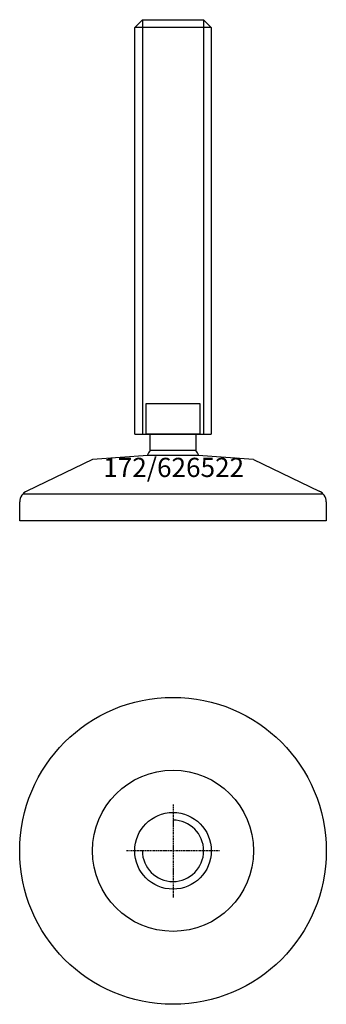
# Model space of a CAD drawing. Extents: x -40 to 40, y -140 to 117.
import ezdxf
from ezdxf.enums import TextEntityAlignment as Align

# ---------------------------------------------------------------- set-up
doc = ezdxf.new("R2010")
doc.units = 0
doc.linetypes.add('DASHDOT', pattern=[1, 0.5, -0.25, 0, -0.25])
doc.layers.get('0').update_dxf_attribs({"linetype": 'CONTINUOUS'})
for name, color, linetype in [('AXIS', 1, 'DASHDOT'), ('MARBETT-FEET', 4, 'CONTINUOUS'), ('TEXT', 5, 'CONTINUOUS')]:
    doc.layers.add(name, color=color, linetype=linetype)
doc.styles.add('DISTINTA', font='romand.shx', dxfattribs={"height": 45})

# ---------------------------------------------------------------- blocks, each defined once
blk = doc.blocks.new('DISBLO')
at = {"layer": 'TEXT', "style": 'DISTINTA'}
blk.add_attdef('TESTO', text='', height=5, dxfattribs=at).set_placement((0.173909, -2.578919), align=Align.CENTER)
blk = doc.blocks.new('626522A')
at = {"layer": 'MARBETT-FEET'}
for p, q in [((-10, 114.599982), (-8, 116.599982)), ((-8, 116.599982), (-8, 8.599982)), ((8, 116.599982), (8, 8.599982)), ((10, 114.599982), (8, 116.599982)), ((10, 114.599982), (-10, 114.599982)), ((-10, 8.599982), (10, 8.599982)), ((-6.542387, 3), (-21, 2)), ((6.542387, 3), (-6.542387, 3)), ((21, 2), (6.542387, 3)), ((-21, 2), (-38.093198, -6.25386)), ((21, 2), (38.093198, -6.25386)), ((-39.192574, -7), (39.192574, -7)), ((-40, -14), (-40, -9.047588)), ((40, -9.047588), (40, -14)), ((40, -14), (-40, -14))]:
    blk.add_line(p, q, dxfattribs=at)
for points in [[(-8, 116.599982), (8, 116.599982)], [(-10, 8.599982), (-10, 114.599982)], [(10, 114.599982), (10, 8.599982)]]:
    blk.add_lwpolyline(points, dxfattribs=at)
for points in [[(-7, 8.599982), (-7, 16.599982), (7, 16.599982), (7, 8.599982)], [(-6, 4.331282), (-6, 8.599982), (6, 8.599982), (6, 4.331282)]]:
    blk.add_lwpolyline(points, close=True, dxfattribs=at)
for centre, radius, start, end in [((0, 0), 7.4, 144.175226, 156.217693), ((0, 0), 7.4, 23.782307, 35.824774), ((-37, -9.047588), 3, 111.370622, 180), ((37, -9.047588), 3, 0, 68.629378)]:
    blk.add_arc(centre, radius, start, end, dxfattribs=at)
blk = doc.blocks.new('1AB-M20')
blk.add_circle((0, 0), 10)
blk.add_arc((0, 0), 8, 180, 90)
at = {"layer": 'AXIS', "ltscale": 0.5}
for p, q in [((0, 12.090787), (0, -12.206977)), ((12.093184, 0), (-12.219915, 0))]:
    blk.add_line(p, q, dxfattribs=at)
blk = doc.blocks.new('172B')
for radius in [40, 21]:
    blk.add_circle((0, 0), radius)
blk = doc.blocks.new('626522B')
at = {"layer": 'MARBETT-FEET'}
for name in ['172B', '1AB-M20']:
    blk.add_blockref(name, (0, 0), dxfattribs=at)
blk = doc.blocks.new('626522')
blk.add_blockref('DISBLO', (0, 0)).add_auto_attribs({'TESTO': '172/626522'})
at = {"layer": 'MARBETT-FEET'}
for name, p in [('626522A', (0, 0)), ('626522B', (0, -100))]:
    blk.add_blockref(name, p, dxfattribs=at)

msp = doc.modelspace()

# ---------------------------------------------------------------- block references
msp.add_blockref('626522', (0, 0))

doc.saveas('drawing.dxf')
